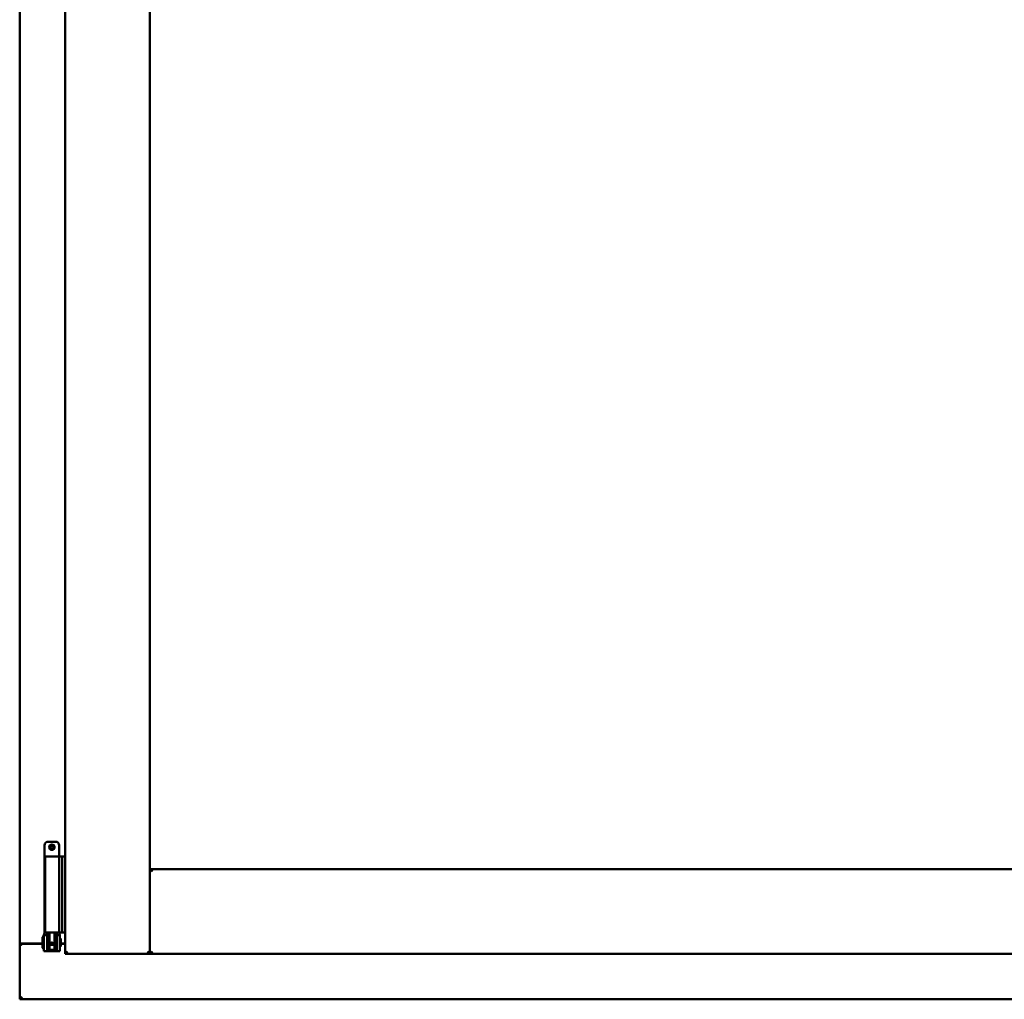
# Model space of a CAD drawing. Units: millimetres. Extents: x 13 to 821, y -287 to 287.
# Drawn here: x 367 to 387, y 200 to 220 of the extents above; entities that cross this region are included whole.
import ezdxf

# ---------------------------------------------------------------- set-up
doc = ezdxf.new("R2010")
doc.units = ezdxf.units.MM
doc.layers.add('Visible (ISO)', color=7, linetype='Continuous', lineweight=50)

msp = doc.modelspace()

# ---------------------------------------------------------------- linework, layer by layer
at = {"layer": 'Visible (ISO)'}
for p, q in [((367.703, 236.137), (367.703, 200.987)), ((369.428, 236.137), (369.428, 200.987)), ((366.778, 235.937), (366.778, 201.187)), ((367.358, 203.268), (367.508, 203.268)), ((367.283, 203.193), (367.283, 201.418)), ((367.583, 203.193), (367.583, 202.968)), ((367.441, 202.968), (367.296, 202.968)), ((367.296, 202.968), (367.296, 201.418)), ((367.441, 202.968), (367.559, 202.968)), ((367.578, 202.968), (367.559, 202.968)), ((367.578, 202.968), (367.578, 201.418)), ((367.578, 202.968), (367.643, 202.968)), ((367.643, 202.968), (367.643, 201.418)), ((367.643, 202.968), (367.686, 202.968)), ((367.686, 202.968), (367.698, 202.968)), ((367.698, 202.968), (367.703, 202.968)), ((369.478, 202.662), (369.428, 202.712)), ((369.428, 202.712), (369.428, 200.987)), ((369.428, 202.712), (394.878, 202.712)), ((367.28, 201.408), (367.268, 201.368)), ((367.283, 201.418), (367.28, 201.408)), ((367.283, 201.418), (367.296, 201.418)), ((367.296, 201.418), (367.441, 201.418)), ((367.343, 201.418), (367.341, 201.408)), ((367.559, 201.418), (367.441, 201.418)), ((367.524, 201.418), (367.526, 201.408)), ((367.559, 201.418), (367.578, 201.418)), ((367.643, 201.418), (367.578, 201.418)), ((367.583, 201.418), (367.586, 201.408)), ((367.598, 201.368), (367.586, 201.408)), ((367.686, 201.418), (367.643, 201.418)), ((367.698, 201.418), (367.686, 201.418)), ((367.703, 201.418), (367.698, 201.418)), ((367.243, 201.326), (367.253, 201.343)), ((367.243, 201.326), (367.243, 201.11)), ((367.253, 201.343), (367.253, 201.093)), ((367.268, 201.343), (367.253, 201.343)), ((367.268, 201.368), (367.335, 201.368)), ((367.268, 201.179), (367.268, 201.368)), ((367.335, 201.179), (367.335, 201.368)), ((367.335, 201.368), (367.345, 201.368)), ((367.383, 201.318), (367.335, 201.318)), ((367.383, 201.37), (367.383, 201.393)), ((367.383, 201.37), (367.383, 201.268)), ((367.383, 201.169), (367.383, 201.268)), ((367.483, 201.393), (367.483, 201.37)), ((367.483, 201.268), (367.483, 201.37)), ((367.531, 201.318), (367.483, 201.318)), ((367.483, 201.268), (367.483, 201.169)), ((367.522, 201.368), (367.532, 201.368)), ((367.531, 201.318), (367.531, 201.118)), ((367.532, 201.301), (367.531, 201.301)), ((367.532, 201.368), (367.598, 201.368)), ((367.532, 201.179), (367.532, 201.368)), ((367.598, 201.179), (367.598, 201.368)), ((367.618, 201.301), (367.598, 201.301)), ((367.618, 201.301), (367.618, 201.136)), ((366.784, 201.187), (366.778, 201.187)), ((366.778, 200.062), (366.778, 201.187)), ((366.795, 201.187), (366.778, 201.187)), ((367.243, 201.187), (366.795, 201.187)), ((366.828, 201.199), (367.243, 201.199)), ((367.243, 201.11), (367.253, 201.093)), ((367.268, 201.093), (367.253, 201.093)), ((367.268, 201.179), (367.268, 201.099)), ((367.268, 201.099), (367.268, 201.043)), ((367.335, 201.043), (367.268, 201.043)), ((367.335, 201.179), (367.335, 201.099)), ((367.383, 201.118), (367.335, 201.118)), ((367.335, 201.043), (367.335, 201.099)), ((367.335, 201.043), (367.345, 201.043)), ((367.345, 201.043), (367.522, 201.043)), ((367.383, 201.168), (367.383, 201.169)), ((367.383, 201.168), (367.383, 201.071)), ((367.383, 201.168), (367.483, 201.168)), ((367.383, 201.071), (367.483, 201.071)), ((367.483, 201.169), (367.483, 201.168)), ((367.483, 201.071), (367.483, 201.168)), ((367.531, 201.118), (367.483, 201.118)), ((367.522, 201.043), (367.532, 201.043)), ((367.532, 201.136), (367.531, 201.136)), ((367.532, 201.179), (367.532, 201.099)), ((367.532, 201.099), (367.532, 201.043)), ((367.598, 201.043), (367.532, 201.043)), ((367.598, 201.179), (367.598, 201.099)), ((367.618, 201.136), (367.598, 201.136)), ((367.598, 201.043), (367.598, 201.099)), ((367.618, 201.199), (367.703, 201.199)), ((367.703, 201.187), (367.618, 201.187)), ((367.753, 201.037), (367.703, 200.987)), ((369.428, 200.987), (369.378, 201.037)), ((369.428, 200.987), (369.478, 201.037)), ((367.703, 200.987), (369.428, 200.987)), ((369.428, 200.987), (394.878, 200.987)), ((366.778, 200.062), (366.828, 200.112)), ((366.778, 200.062), (397.528, 200.062))]:
    msp.add_line(p, q, dxfattribs=at)
for radius in [0.0558, 0.0313]:
    msp.add_circle((367.433, 203.156), radius, dxfattribs=at)
for centre, radius, start, end in [((367.358, 203.193), 0.075, 90, 180), ((367.508, 203.193), 0.075, 0, 90), ((366.828, 201.149), 0.05, 90, 131.4096)]:
    msp.add_arc(centre, radius, start, end, dxfattribs=at)
msp.add_ellipse((367.433, 200.382), major_axis=(0, -0.837), ratio=0.176327, start_param=2.795757, end_param=3.487428, dxfattribs=at)
for points, knots in [([(367.335, 201.368), (367.335, 201.368), (367.335, 201.368), (367.335, 201.369), (367.334, 201.37), (367.334, 201.373), (367.334, 201.376), (367.334, 201.383), (367.335, 201.387), (367.337, 201.396), (367.339, 201.4), (367.34, 201.405), (367.341, 201.407), (367.341, 201.408)], [0.000001, 0.000001, 0.000001, 0.000001, 0.0359954, 0.0359954, 0.0718987, 0.0718987, 0.1388215, 0.1388215, 0.2043528, 0.2043528, 0.2656296, 0.2656296, 0.3061346, 0.3061346, 0.3061346, 0.3061346]), ([(367.358, 201.418), (367.36, 201.418), (367.361, 201.418), (367.365, 201.417), (367.369, 201.416), (367.375, 201.412), (367.377, 201.41), (367.381, 201.404), (367.382, 201.401), (367.383, 201.396), (367.383, 201.394), (367.383, 201.393)], [0.862925, 0.862925, 0.862925, 0.862925, 0.8983308, 0.8983308, 0.9895286, 0.9895286, 1.0708729, 1.0708729, 1.1561904, 1.1561904, 1.1868068, 1.1868068, 1.1868068, 1.1868068]), ([(367.483, 201.393), (367.483, 201.395), (367.484, 201.396), (367.484, 201.401), (367.486, 201.404), (367.49, 201.41), (367.492, 201.412), (367.498, 201.416), (367.501, 201.417), (367.506, 201.418), (367.507, 201.418), (367.508, 201.418)], [0.7531039, 0.7531039, 0.7531039, 0.7531039, 0.7731622, 0.7731622, 0.8256741, 0.8256741, 0.8759962, 0.8759962, 0.9319956, 0.9319956, 0.9533366, 0.9533366, 0.9533366, 0.9533366]), ([(367.526, 201.408), (367.526, 201.407), (367.526, 201.405), (367.528, 201.4), (367.53, 201.396), (367.532, 201.387), (367.533, 201.383), (367.533, 201.376), (367.533, 201.373), (367.532, 201.37), (367.532, 201.369), (367.532, 201.368), (367.532, 201.368), (367.532, 201.368)], [-0.3061346, -0.3061346, -0.3061346, -0.3061346, -0.2656296, -0.2656296, -0.2043528, -0.2043528, -0.1388215, -0.1388215, -0.0718987, -0.0718987, -0.0359954, -0.0359954, -0.000001, -0.000001, -0.000001, -0.000001]), ([(366.784, 201.187), (366.786, 201.187), (366.789, 201.186), (366.794, 201.184), (366.797, 201.182), (366.804, 201.178), (366.809, 201.175), (366.818, 201.169), (366.823, 201.165), (366.828, 201.162)], [0.5344454, 0.5344454, 0.5344454, 0.5344454, 0.5797861, 0.5797861, 0.6251268, 0.6251268, 0.6916556, 0.6916556, 0.7581844, 0.7581844, 0.7581844, 0.7581844])]:
    msp.add_open_spline(points, degree=3, knots=knots, dxfattribs=at)

doc.saveas('drawing.dxf')
